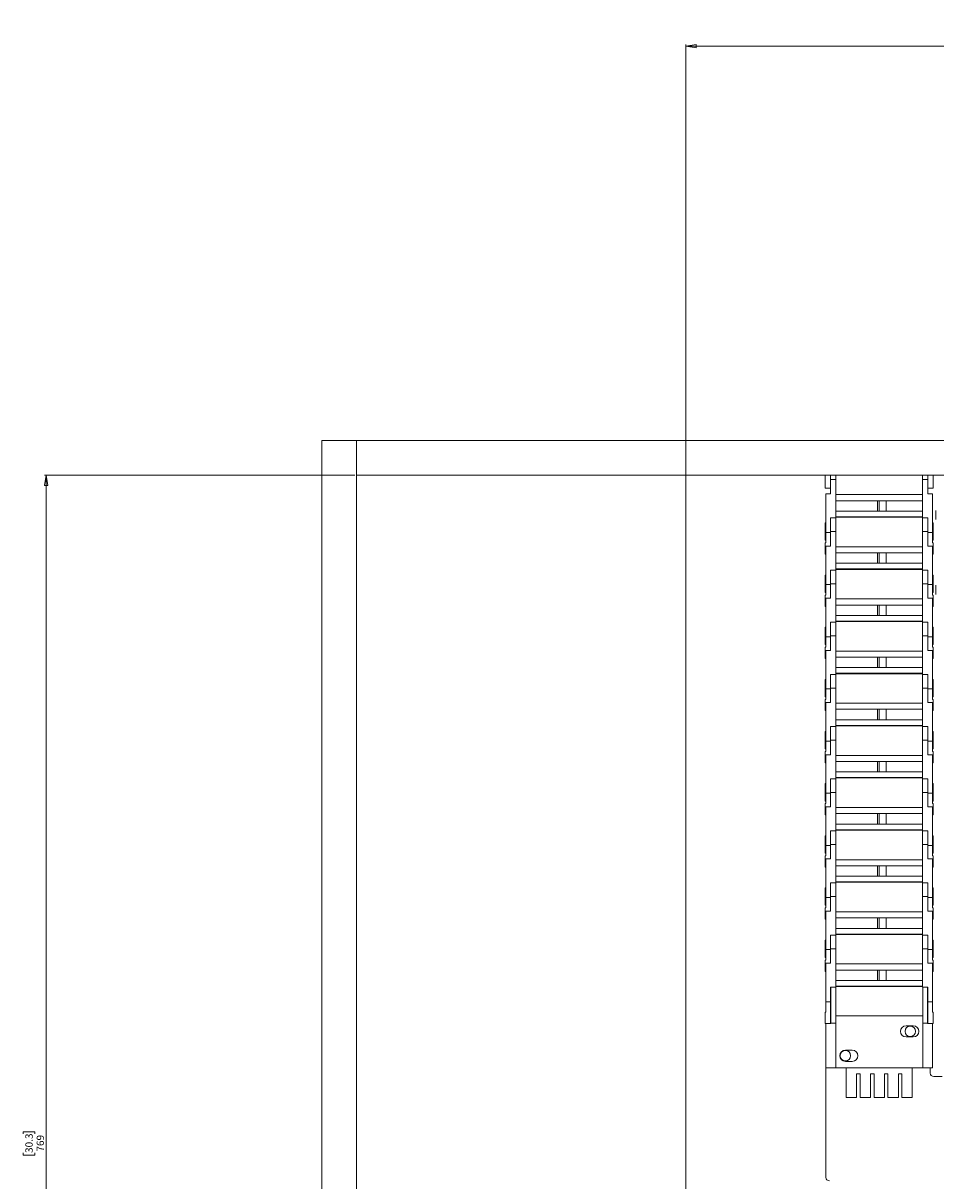
# Paper-space layout 'Sheet 2' of a CAD drawing. Units: millimetres. Extents: x 40 to 6410, y 1532 to 5962.
# Drawn here: x 1348 to 1873, y 3173 to 3839 of the extents above; entities that cross this region are included whole.
import ezdxf

# ---------------------------------------------------------------- set-up
doc = ezdxf.new("R2010")
doc.units = ezdxf.units.MM
doc.styles.add('SLDTEXTSTYLE1', font='TXT', dxfattribs={"width": 0.75})
doc.dimstyles.new('SLDDIMSTYLE1', dxfattribs={"dimtxt": 4.233333, "dimasz": 6, "dimexe": 0, "dimexo": 0.0625, "dimgap": 1.058333, "dimtad": 1, "dimdec": 1, "dimrnd": 1e-09, "dimzin": 12, "dimdsep": 46, "dimtxsty": 'SLDTEXTSTYLE1', "dimblk1": 'CLOSED', "dimblk2": 'CLOSED', "dimsah": 1, "dimcen": 0.09, "dimadec": 0, "dimazin": 3, "dimtfac": 1, "dimtdec": 1, "dimtofl": 0, "dimtmove": 0, "dimatfit": 3, "dimldrblk": 'CLOSED', "dimfxl": 0, "dimfrac": 2, "dimtolj": 1, "dimtzin": 12, "dimarcsym": 0})

# ---------------------------------------------------------------- blocks, each defined once
blk = doc.blocks.new('_Closed')
at = {"color": 0, "linetype": 'ByBlock', "lineweight": -2}
for p, q in [((-1, 0.166667), (0, 0)), ((-1, 0.166667), (-1, -0.166667)), ((0, 0), (-1, -0.166667)), ((0, 0), (-1, 0))]:
    blk.add_line(p, q, dxfattribs=at)
blk = doc.blocks.new('_D_2')
at = {"color": 7, "linetype": 'Continuous', "lineweight": 0}
for p, q in [((1539.14, 3578.79), (1360.66, 3578.79)), ((1361.66, 3578.79), (1361.66, 2809.79)), ((1348.43, 3199.76), (1348.43, 3201.05)), ((1348.43, 3201.05), (1355.16, 3201.05)), ((1355.16, 3201.05), (1355.16, 3199.76)), ((1348.43, 3188.82), (1348.43, 3187.53)), ((1348.43, 3187.53), (1355.16, 3187.53)), ((1355.16, 3187.53), (1355.16, 3188.82)), ((1539.14, 2809.79), (1360.66, 2809.79))]:
    blk.add_line(p, q, dxfattribs=at)
at = {"color": 7, "linetype": 'Continuous', "lineweight": 18, "xscale": 6, "yscale": 6}
for p, rotation in [((1361.66, 3578.79, -74.5), 90.0000000000004), ((1361.66, 2809.79, -74.5), 270.0000000000004)]:
    blk.add_blockref('_Closed', p, dxfattribs=dict(at, rotation=rotation))
at = {"color": 7, "linetype": 'Continuous', "lineweight": 18, "char_height": 4.233, "attachment_point": 1, "rotation": 90, "style": 'SLDTEXTSTYLE1'}
for s, insert in [('30.3', (1349.7, 3188.82)), ('769', (1356.21, 3189.6))]:
    blk.add_mtext(s, dxfattribs=dict(at, insert=insert))
blk = doc.blocks.new('_D_3')
at = {"color": 7, "linetype": 'Continuous', "lineweight": 0}
for p, q in [((2121.67, 3838.79), (2120.38, 3838.79)), ((2120.38, 3838.79), (2120.38, 3832.06)), ((2132.61, 3838.79), (2133.9, 3838.79)), ((2133.9, 3838.79), (2133.9, 3832.06)), ((2120.38, 3832.06), (2121.67, 3832.06)), ((2133.9, 3832.06), (2132.61, 3832.06)), ((1729.54, 2813.29), (1729.54, 3826.56)), ((2524.74, 3825.56), (1729.54, 3825.56)), ((2524.74, 2813.29), (2524.74, 3826.56))]:
    blk.add_line(p, q, dxfattribs=at)
at = {"color": 7, "linetype": 'Continuous', "lineweight": 18, "xscale": 6, "yscale": 6}
for p, rotation in [((1729.54, 3825.56, -74.5), 179.9999999998147), ((2524.74, 3825.56, -74.5), 359.9999999998146)]:
    blk.add_blockref('_Closed', p, dxfattribs=dict(at, rotation=rotation))
at = {"color": 7, "linetype": 'Continuous', "lineweight": 18, "char_height": 4.233, "attachment_point": 1, "style": 'SLDTEXTSTYLE1'}
for s, insert in [('31.3', (2121.67, 3837.52)), ('795.2', (2120.1, 3831.01))]:
    blk.add_mtext(s, dxfattribs=dict(at, insert=insert))

psp = doc.layouts.new('Sheet 2')

# ---------------------------------------------------------------- linework, layer by layer
at = {"color": 7, "linetype": 'Continuous', "lineweight": 18}
for p, q in [((1520.14, 3598.79), (1540.14, 3598.79)), ((1520.14, 2789.79), (1520.14, 3598.79)), ((1540.14, 2789.79), (1540.14, 3598.79)), ((2714.14, 3598.79), (1540.14, 3598.79)), ((1540.14, 3598.79), (1540.14, 3578.79)), ((2714.14, 3578.79), (1540.14, 3578.79)), ((1809.74, 3578.79), (1809.74, 3576.29)), ((1812.74, 3578.79), (1812.74, 3576.29)), ((1815.74, 3578.79), (1815.74, 3576.29)), ((1865.74, 3578.79), (1865.74, 3576.29)), ((1868.74, 3576.29), (1868.74, 3578.79)), ((1871.74, 3576.29), (1871.74, 3578.79)), ((1809.74, 3576.29), (1809.74, 3571.29)), ((1809.74, 3571.29), (1812.74, 3571.29)), ((1815.74, 3576.29), (1812.74, 3576.29)), ((1812.74, 3576.29), (1812.74, 3567.94)), ((1815.74, 3576.29), (1815.74, 3554.14)), ((1865.74, 3576.29), (1865.74, 3554.14)), ((1868.74, 3576.29), (1865.74, 3576.29)), ((1868.74, 3567.94), (1868.74, 3576.29)), ((1868.74, 3571.29), (1871.74, 3571.29)), ((1871.74, 3571.29), (1871.74, 3576.29)), ((1810.14, 3567.94), (1810.14, 3545.79)), ((1812.74, 3567.94), (1810.14, 3567.94)), ((1865.74, 3567.54), (1815.74, 3567.54)), ((1815.74, 3564.04), (1839.74, 3564.04)), ((1839.74, 3564.04), (1839.74, 3558.04)), ((1840.74, 3564.04), (1839.74, 3564.04)), ((1840.74, 3564.04), (1840.74, 3558.04)), ((1844.74, 3564.04), (1840.74, 3564.04)), ((1844.74, 3564.04), (1844.74, 3558.04)), ((1865.74, 3564.04), (1844.74, 3564.04)), ((1871.34, 3567.94), (1868.74, 3567.94)), ((1871.34, 3545.79), (1871.34, 3567.94)), ((1839.74, 3558.04), (1815.74, 3558.04)), ((1840.74, 3558.04), (1839.74, 3558.04)), ((1840.74, 3558.04), (1844.74, 3558.04)), ((1844.74, 3558.04), (1865.74, 3558.04)), ((1873.34, 3555.79), (1873.34, 3558.41)), ((1810.14, 3551.29), (1809.74, 3551.29)), ((1809.74, 3551.29), (1809.74, 3546.29)), ((1815.74, 3554.14), (1812.74, 3554.14)), ((1812.74, 3545.79), (1812.74, 3554.14)), ((1865.74, 3554.79), (1815.74, 3554.79)), ((1815.74, 3554.54), (1865.74, 3554.54)), ((1815.74, 3554.14), (1815.74, 3546.29)), ((1868.74, 3554.14), (1865.74, 3554.14)), ((1865.74, 3554.14), (1865.74, 3546.29)), ((1868.74, 3554.14), (1868.74, 3545.79)), ((1871.74, 3551.29), (1871.34, 3551.29)), ((1871.74, 3546.29), (1871.74, 3551.29)), ((1873.34, 3553.16), (1873.34, 3555.79)), ((1809.74, 3546.29), (1809.74, 3541.29)), ((1810.14, 3545.79), (1812.74, 3545.79)), ((1810.14, 3545.79), (1810.14, 3539.79)), ((1815.74, 3546.29), (1812.74, 3546.29)), ((1812.74, 3546.29), (1812.74, 3537.94)), ((1815.74, 3546.29), (1815.74, 3524.14)), ((1865.74, 3546.29), (1865.74, 3524.14)), ((1868.74, 3546.29), (1865.74, 3546.29)), ((1868.74, 3537.94), (1868.74, 3546.29)), ((1868.74, 3545.79), (1871.34, 3545.79)), ((1871.34, 3545.79), (1871.34, 3539.79)), ((1871.74, 3541.29), (1871.74, 3546.29)), ((1809.74, 3541.29), (1810.14, 3541.29)), ((1809.74, 3539.79), (1809.74, 3533.29)), ((1810.14, 3539.79), (1809.74, 3539.79)), ((1810.14, 3537.94), (1810.14, 3515.79)), ((1812.74, 3537.94), (1810.14, 3537.94)), ((1865.74, 3537.54), (1815.74, 3537.54)), ((1871.34, 3537.94), (1868.74, 3537.94)), ((1871.34, 3541.29), (1871.74, 3541.29)), ((1871.74, 3539.79), (1871.34, 3539.79)), ((1871.34, 3515.79), (1871.34, 3537.94)), ((1871.74, 3533.29), (1871.74, 3539.79)), ((1809.74, 3533.29), (1810.14, 3533.29)), ((1815.74, 3534.04), (1839.74, 3534.04)), ((1839.74, 3534.04), (1839.74, 3528.04)), ((1840.74, 3534.04), (1839.74, 3534.04)), ((1840.74, 3534.04), (1840.74, 3528.04)), ((1844.74, 3534.04), (1840.74, 3534.04)), ((1844.74, 3534.04), (1844.74, 3528.04)), ((1865.74, 3534.04), (1844.74, 3534.04)), ((1871.34, 3533.29), (1871.74, 3533.29)), ((1815.74, 3524.14), (1812.74, 3524.14)), ((1812.74, 3515.79), (1812.74, 3524.14)), ((1839.74, 3528.04), (1815.74, 3528.04)), ((1865.74, 3524.79), (1815.74, 3524.79)), ((1815.74, 3524.54), (1865.74, 3524.54)), ((1815.74, 3524.14), (1815.74, 3516.29)), ((1840.74, 3528.04), (1839.74, 3528.04)), ((1840.74, 3528.04), (1844.74, 3528.04)), ((1844.74, 3528.04), (1865.74, 3528.04)), ((1865.74, 3524.14), (1865.74, 3516.29)), ((1868.74, 3524.14), (1865.74, 3524.14)), ((1868.74, 3524.14), (1868.74, 3515.79)), ((1810.14, 3521.29), (1809.74, 3521.29)), ((1809.74, 3521.29), (1809.74, 3516.29)), ((1871.74, 3521.29), (1871.34, 3521.29)), ((1871.74, 3516.29), (1871.74, 3521.29)), ((1809.74, 3516.29), (1809.74, 3511.29)), ((1809.74, 3511.29), (1810.14, 3511.29)), ((1810.14, 3515.79), (1812.74, 3515.79)), ((1810.14, 3515.79), (1810.14, 3509.79)), ((1815.74, 3516.29), (1812.74, 3516.29)), ((1812.74, 3516.29), (1812.74, 3507.94)), ((1815.74, 3516.29), (1815.74, 3494.14)), ((1865.74, 3516.29), (1865.74, 3494.14)), ((1868.74, 3516.29), (1865.74, 3516.29)), ((1868.74, 3507.94), (1868.74, 3516.29)), ((1868.74, 3515.79), (1871.34, 3515.79)), ((1871.34, 3515.79), (1871.34, 3509.79)), ((1871.34, 3511.29), (1871.74, 3511.29)), ((1871.74, 3511.29), (1871.74, 3516.29)), ((1873.34, 3512.79), (1873.34, 3515.41)), ((1873.34, 3510.16), (1873.34, 3512.79)), ((1809.74, 3509.79), (1809.74, 3503.29)), ((1810.14, 3509.79), (1809.74, 3509.79)), ((1809.74, 3503.29), (1810.14, 3503.29)), ((1810.14, 3507.94), (1810.14, 3485.79)), ((1812.74, 3507.94), (1810.14, 3507.94)), ((1865.74, 3507.54), (1815.74, 3507.54)), ((1815.74, 3504.04), (1839.74, 3504.04)), ((1839.74, 3504.04), (1839.74, 3498.04)), ((1840.74, 3504.04), (1839.74, 3504.04)), ((1840.74, 3504.04), (1840.74, 3498.04)), ((1844.74, 3504.04), (1840.74, 3504.04)), ((1844.74, 3504.04), (1844.74, 3498.04)), ((1865.74, 3504.04), (1844.74, 3504.04)), ((1871.34, 3507.94), (1868.74, 3507.94)), ((1871.74, 3509.79), (1871.34, 3509.79)), ((1871.34, 3485.79), (1871.34, 3507.94)), ((1871.34, 3503.29), (1871.74, 3503.29)), ((1871.74, 3503.29), (1871.74, 3509.79)), ((1839.74, 3498.04), (1815.74, 3498.04)), ((1840.74, 3498.04), (1839.74, 3498.04)), ((1840.74, 3498.04), (1844.74, 3498.04)), ((1844.74, 3498.04), (1865.74, 3498.04)), ((1810.14, 3491.29), (1809.74, 3491.29)), ((1809.74, 3491.29), (1809.74, 3486.29)), ((1815.74, 3494.14), (1812.74, 3494.14)), ((1812.74, 3485.79), (1812.74, 3494.14)), ((1865.74, 3494.79), (1815.74, 3494.79)), ((1815.74, 3494.54), (1865.74, 3494.54)), ((1815.74, 3494.14), (1815.74, 3486.29)), ((1868.74, 3494.14), (1865.74, 3494.14)), ((1865.74, 3494.14), (1865.74, 3486.29)), ((1868.74, 3494.14), (1868.74, 3485.79)), ((1871.74, 3491.29), (1871.34, 3491.29)), ((1871.74, 3486.29), (1871.74, 3491.29)), ((1809.74, 3486.29), (1809.74, 3481.29)), ((1810.14, 3485.79), (1812.74, 3485.79)), ((1810.14, 3485.79), (1810.14, 3479.79)), ((1815.74, 3486.29), (1812.74, 3486.29)), ((1812.74, 3486.29), (1812.74, 3477.94)), ((1815.74, 3486.29), (1815.74, 3464.14)), ((1865.74, 3486.29), (1865.74, 3464.14)), ((1868.74, 3486.29), (1865.74, 3486.29)), ((1868.74, 3477.94), (1868.74, 3486.29)), ((1868.74, 3485.79), (1871.34, 3485.79)), ((1871.34, 3485.79), (1871.34, 3479.79)), ((1871.74, 3481.29), (1871.74, 3486.29)), ((1809.74, 3481.29), (1810.14, 3481.29)), ((1809.74, 3479.79), (1809.74, 3473.29)), ((1810.14, 3479.79), (1809.74, 3479.79)), ((1810.14, 3477.94), (1810.14, 3455.79)), ((1812.74, 3477.94), (1810.14, 3477.94)), ((1865.74, 3477.54), (1815.74, 3477.54)), ((1871.34, 3477.94), (1868.74, 3477.94)), ((1871.34, 3481.29), (1871.74, 3481.29)), ((1871.74, 3479.79), (1871.34, 3479.79)), ((1871.34, 3455.79), (1871.34, 3477.94)), ((1871.74, 3473.29), (1871.74, 3479.79)), ((1809.74, 3473.29), (1810.14, 3473.29)), ((1815.74, 3474.04), (1839.74, 3474.04)), ((1839.74, 3474.04), (1839.74, 3468.04)), ((1840.74, 3474.04), (1839.74, 3474.04)), ((1840.74, 3474.04), (1840.74, 3468.04)), ((1844.74, 3474.04), (1840.74, 3474.04)), ((1844.74, 3474.04), (1844.74, 3468.04)), ((1865.74, 3474.04), (1844.74, 3474.04)), ((1871.34, 3473.29), (1871.74, 3473.29)), ((1815.74, 3464.14), (1812.74, 3464.14)), ((1812.74, 3455.79), (1812.74, 3464.14)), ((1839.74, 3468.04), (1815.74, 3468.04)), ((1865.74, 3464.79), (1815.74, 3464.79)), ((1815.74, 3464.54), (1865.74, 3464.54)), ((1815.74, 3464.14), (1815.74, 3456.29)), ((1840.74, 3468.04), (1839.74, 3468.04)), ((1840.74, 3468.04), (1844.74, 3468.04)), ((1844.74, 3468.04), (1865.74, 3468.04)), ((1865.74, 3464.14), (1865.74, 3456.29)), ((1868.74, 3464.14), (1865.74, 3464.14)), ((1868.74, 3464.14), (1868.74, 3455.79)), ((1810.14, 3461.29), (1809.74, 3461.29)), ((1809.74, 3461.29), (1809.74, 3456.29)), ((1871.74, 3461.29), (1871.34, 3461.29)), ((1871.74, 3456.29), (1871.74, 3461.29)), ((1809.74, 3456.29), (1809.74, 3451.29)), ((1809.74, 3451.29), (1810.14, 3451.29)), ((1810.14, 3455.79), (1812.74, 3455.79)), ((1810.14, 3455.79), (1810.14, 3449.79)), ((1815.74, 3456.29), (1812.74, 3456.29)), ((1812.74, 3456.29), (1812.74, 3447.94)), ((1815.74, 3456.29), (1815.74, 3434.14)), ((1865.74, 3456.29), (1865.74, 3434.14)), ((1868.74, 3456.29), (1865.74, 3456.29)), ((1868.74, 3447.94), (1868.74, 3456.29)), ((1868.74, 3455.79), (1871.34, 3455.79)), ((1871.34, 3455.79), (1871.34, 3449.79)), ((1871.34, 3451.29), (1871.74, 3451.29)), ((1871.74, 3451.29), (1871.74, 3456.29)), ((1809.74, 3449.79), (1809.74, 3443.29)), ((1810.14, 3449.79), (1809.74, 3449.79)), ((1809.74, 3443.29), (1810.14, 3443.29)), ((1810.14, 3447.94), (1810.14, 3425.79)), ((1812.74, 3447.94), (1810.14, 3447.94)), ((1865.74, 3447.54), (1815.74, 3447.54)), ((1815.74, 3444.04), (1839.74, 3444.04)), ((1839.74, 3444.04), (1839.74, 3438.04)), ((1840.74, 3444.04), (1839.74, 3444.04)), ((1840.74, 3444.04), (1840.74, 3438.04)), ((1844.74, 3444.04), (1840.74, 3444.04)), ((1844.74, 3444.04), (1844.74, 3438.04)), ((1865.74, 3444.04), (1844.74, 3444.04)), ((1871.34, 3447.94), (1868.74, 3447.94)), ((1871.74, 3449.79), (1871.34, 3449.79)), ((1871.34, 3425.79), (1871.34, 3447.94)), ((1871.34, 3443.29), (1871.74, 3443.29)), ((1871.74, 3443.29), (1871.74, 3449.79)), ((1839.74, 3438.04), (1815.74, 3438.04)), ((1840.74, 3438.04), (1839.74, 3438.04)), ((1840.74, 3438.04), (1844.74, 3438.04)), ((1844.74, 3438.04), (1865.74, 3438.04)), ((1810.14, 3431.29), (1809.74, 3431.29)), ((1809.74, 3431.29), (1809.74, 3426.29)), ((1815.74, 3434.14), (1812.74, 3434.14)), ((1812.74, 3425.79), (1812.74, 3434.14)), ((1865.74, 3434.79), (1815.74, 3434.79)), ((1815.74, 3434.54), (1865.74, 3434.54)), ((1815.74, 3434.14), (1815.74, 3426.29)), ((1868.74, 3434.14), (1865.74, 3434.14)), ((1865.74, 3434.14), (1865.74, 3426.29)), ((1868.74, 3434.14), (1868.74, 3425.79)), ((1871.74, 3431.29), (1871.34, 3431.29)), ((1871.74, 3426.29), (1871.74, 3431.29)), ((1809.74, 3426.29), (1809.74, 3421.29)), ((1810.14, 3425.79), (1812.74, 3425.79)), ((1810.14, 3425.79), (1810.14, 3419.79)), ((1815.74, 3426.29), (1812.74, 3426.29)), ((1812.74, 3426.29), (1812.74, 3417.94)), ((1815.74, 3426.29), (1815.74, 3404.14)), ((1865.74, 3426.29), (1865.74, 3404.14)), ((1868.74, 3426.29), (1865.74, 3426.29)), ((1868.74, 3417.94), (1868.74, 3426.29)), ((1868.74, 3425.79), (1871.34, 3425.79)), ((1871.34, 3425.79), (1871.34, 3419.79)), ((1871.74, 3421.29), (1871.74, 3426.29)), ((1809.74, 3421.29), (1810.14, 3421.29)), ((1809.74, 3419.79), (1809.74, 3413.29)), ((1810.14, 3419.79), (1809.74, 3419.79)), ((1810.14, 3417.94), (1810.14, 3395.79)), ((1812.74, 3417.94), (1810.14, 3417.94)), ((1865.74, 3417.54), (1815.74, 3417.54)), ((1871.34, 3417.94), (1868.74, 3417.94)), ((1871.34, 3421.29), (1871.74, 3421.29)), ((1871.74, 3419.79), (1871.34, 3419.79)), ((1871.34, 3395.79), (1871.34, 3417.94)), ((1871.74, 3413.29), (1871.74, 3419.79)), ((1809.74, 3413.29), (1810.14, 3413.29)), ((1815.74, 3414.04), (1839.74, 3414.04)), ((1839.74, 3414.04), (1839.74, 3408.04)), ((1840.74, 3414.04), (1839.74, 3414.04)), ((1840.74, 3414.04), (1840.74, 3408.04)), ((1844.74, 3414.04), (1840.74, 3414.04)), ((1844.74, 3414.04), (1844.74, 3408.04)), ((1865.74, 3414.04), (1844.74, 3414.04)), ((1871.34, 3413.29), (1871.74, 3413.29)), ((1815.74, 3404.14), (1812.74, 3404.14)), ((1812.74, 3395.79), (1812.74, 3404.14)), ((1839.74, 3408.04), (1815.74, 3408.04)), ((1865.74, 3404.79), (1815.74, 3404.79)), ((1815.74, 3404.54), (1865.74, 3404.54)), ((1815.74, 3404.14), (1815.74, 3396.29)), ((1840.74, 3408.04), (1839.74, 3408.04)), ((1840.74, 3408.04), (1844.74, 3408.04)), ((1844.74, 3408.04), (1865.74, 3408.04)), ((1865.74, 3404.14), (1865.74, 3396.29)), ((1868.74, 3404.14), (1865.74, 3404.14)), ((1868.74, 3404.14), (1868.74, 3395.79)), ((1810.14, 3401.29), (1809.74, 3401.29)), ((1809.74, 3401.29), (1809.74, 3396.29)), ((1871.74, 3401.29), (1871.34, 3401.29)), ((1871.74, 3396.29), (1871.74, 3401.29)), ((1809.74, 3396.29), (1809.74, 3391.29)), ((1809.74, 3391.29), (1810.14, 3391.29)), ((1810.14, 3395.79), (1812.74, 3395.79)), ((1810.14, 3395.79), (1810.14, 3389.79)), ((1815.74, 3396.29), (1812.74, 3396.29)), ((1812.74, 3396.29), (1812.74, 3387.94)), ((1815.74, 3396.29), (1815.74, 3374.14)), ((1865.74, 3396.29), (1865.74, 3374.14)), ((1868.74, 3396.29), (1865.74, 3396.29)), ((1868.74, 3387.94), (1868.74, 3396.29)), ((1868.74, 3395.79), (1871.34, 3395.79)), ((1871.34, 3395.79), (1871.34, 3389.79)), ((1871.34, 3391.29), (1871.74, 3391.29)), ((1871.74, 3391.29), (1871.74, 3396.29)), ((1809.74, 3389.79), (1809.74, 3383.29)), ((1810.14, 3389.79), (1809.74, 3389.79)), ((1809.74, 3383.29), (1810.14, 3383.29)), ((1810.14, 3387.94), (1810.14, 3365.79)), ((1812.74, 3387.94), (1810.14, 3387.94)), ((1865.74, 3387.54), (1815.74, 3387.54)), ((1815.74, 3384.04), (1839.74, 3384.04)), ((1839.74, 3384.04), (1839.74, 3378.04)), ((1840.74, 3384.04), (1839.74, 3384.04)), ((1840.74, 3384.04), (1840.74, 3378.04)), ((1844.74, 3384.04), (1840.74, 3384.04)), ((1844.74, 3384.04), (1844.74, 3378.04)), ((1865.74, 3384.04), (1844.74, 3384.04)), ((1871.34, 3387.94), (1868.74, 3387.94)), ((1871.74, 3389.79), (1871.34, 3389.79)), ((1871.34, 3365.79), (1871.34, 3387.94)), ((1871.34, 3383.29), (1871.74, 3383.29)), ((1871.74, 3383.29), (1871.74, 3389.79)), ((1839.74, 3378.04), (1815.74, 3378.04)), ((1840.74, 3378.04), (1839.74, 3378.04)), ((1840.74, 3378.04), (1844.74, 3378.04)), ((1844.74, 3378.04), (1865.74, 3378.04)), ((1810.14, 3371.29), (1809.74, 3371.29)), ((1809.74, 3371.29), (1809.74, 3366.29)), ((1815.74, 3374.14), (1812.74, 3374.14)), ((1812.74, 3365.79), (1812.74, 3374.14)), ((1865.74, 3374.79), (1815.74, 3374.79)), ((1815.74, 3374.54), (1865.74, 3374.54)), ((1815.74, 3374.14), (1815.74, 3366.29)), ((1865.74, 3374.14), (1865.74, 3366.29)), ((1868.74, 3374.14), (1865.74, 3374.14)), ((1868.74, 3374.14), (1868.74, 3365.79)), ((1871.74, 3371.29), (1871.34, 3371.29)), ((1871.74, 3366.29), (1871.74, 3371.29)), ((1809.74, 3366.29), (1809.74, 3361.29)), ((1810.14, 3365.79), (1812.74, 3365.79)), ((1810.14, 3365.79), (1810.14, 3359.79)), ((1815.74, 3366.29), (1812.74, 3366.29)), ((1812.74, 3366.29), (1812.74, 3357.94)), ((1815.74, 3366.29), (1815.74, 3344.14)), ((1865.74, 3366.29), (1865.74, 3344.14)), ((1868.74, 3366.29), (1865.74, 3366.29)), ((1868.74, 3357.94), (1868.74, 3366.29)), ((1868.74, 3365.79), (1871.34, 3365.79)), ((1871.34, 3365.79), (1871.34, 3359.79)), ((1871.74, 3361.29), (1871.74, 3366.29)), ((1809.74, 3361.29), (1810.14, 3361.29)), ((1809.74, 3359.79), (1809.74, 3353.29)), ((1810.14, 3359.79), (1809.74, 3359.79)), ((1810.14, 3357.94), (1810.14, 3335.79)), ((1812.74, 3357.94), (1810.14, 3357.94)), ((1865.74, 3357.54), (1815.74, 3357.54)), ((1871.34, 3357.94), (1868.74, 3357.94)), ((1871.34, 3361.29), (1871.74, 3361.29)), ((1871.74, 3359.79), (1871.34, 3359.79)), ((1871.34, 3335.79), (1871.34, 3357.94)), ((1871.74, 3353.29), (1871.74, 3359.79)), ((1809.74, 3353.29), (1810.14, 3353.29)), ((1815.74, 3354.04), (1839.74, 3354.04)), ((1839.74, 3354.04), (1839.74, 3348.04)), ((1840.74, 3354.04), (1839.74, 3354.04)), ((1840.74, 3354.04), (1840.74, 3348.04)), ((1844.74, 3354.04), (1840.74, 3354.04)), ((1844.74, 3354.04), (1844.74, 3348.04)), ((1865.74, 3354.04), (1844.74, 3354.04)), ((1871.34, 3353.29), (1871.74, 3353.29)), ((1815.74, 3344.14), (1812.74, 3344.14)), ((1812.74, 3335.79), (1812.74, 3344.14)), ((1839.74, 3348.04), (1815.74, 3348.04)), ((1865.74, 3344.79), (1815.74, 3344.79)), ((1815.74, 3344.54), (1865.74, 3344.54)), ((1815.74, 3344.14), (1815.74, 3336.29)), ((1840.74, 3348.04), (1839.74, 3348.04)), ((1840.74, 3348.04), (1844.74, 3348.04)), ((1844.74, 3348.04), (1865.74, 3348.04)), ((1865.74, 3344.14), (1865.74, 3336.29)), ((1868.74, 3344.14), (1865.74, 3344.14)), ((1868.74, 3344.14), (1868.74, 3335.79)), ((1810.14, 3341.29), (1809.74, 3341.29)), ((1809.74, 3341.29), (1809.74, 3336.29)), ((1871.74, 3341.29), (1871.34, 3341.29)), ((1871.74, 3336.29), (1871.74, 3341.29)), ((1809.74, 3336.29), (1809.74, 3331.29)), ((1809.74, 3331.29), (1810.14, 3331.29)), ((1810.14, 3335.79), (1812.74, 3335.79)), ((1810.14, 3335.79), (1810.14, 3329.79)), ((1815.74, 3336.29), (1812.74, 3336.29)), ((1812.74, 3336.29), (1812.74, 3327.94)), ((1815.74, 3336.29), (1815.74, 3314.14)), ((1865.74, 3336.29), (1865.74, 3314.14)), ((1868.74, 3336.29), (1865.74, 3336.29)), ((1868.74, 3327.94), (1868.74, 3336.29)), ((1868.74, 3335.79), (1871.34, 3335.79)), ((1871.34, 3335.79), (1871.34, 3329.79)), ((1871.34, 3331.29), (1871.74, 3331.29)), ((1871.74, 3331.29), (1871.74, 3336.29)), ((1809.74, 3329.79), (1809.74, 3323.29)), ((1810.14, 3329.79), (1809.74, 3329.79)), ((1810.14, 3327.94), (1810.14, 3305.79)), ((1812.74, 3327.94), (1810.14, 3327.94)), ((1865.74, 3327.54), (1815.74, 3327.54)), ((1815.74, 3324.04), (1839.74, 3324.04)), ((1839.74, 3324.04), (1839.74, 3318.04)), ((1840.74, 3324.04), (1839.74, 3324.04)), ((1840.74, 3324.04), (1840.74, 3318.04)), ((1844.74, 3324.04), (1840.74, 3324.04)), ((1844.74, 3324.04), (1844.74, 3318.04)), ((1865.74, 3324.04), (1844.74, 3324.04)), ((1871.34, 3327.94), (1868.74, 3327.94)), ((1871.74, 3329.79), (1871.34, 3329.79)), ((1871.34, 3305.79), (1871.34, 3327.94)), ((1871.74, 3323.29), (1871.74, 3329.79)), ((1809.74, 3323.29), (1810.14, 3323.29)), ((1839.74, 3318.04), (1815.74, 3318.04)), ((1840.74, 3318.04), (1839.74, 3318.04)), ((1840.74, 3318.04), (1844.74, 3318.04)), ((1844.74, 3318.04), (1865.74, 3318.04)), ((1871.34, 3323.29), (1871.74, 3323.29)), ((1810.14, 3311.29), (1809.74, 3311.29)), ((1809.74, 3311.29), (1809.74, 3306.29)), ((1815.74, 3314.14), (1812.74, 3314.14)), ((1812.74, 3305.79), (1812.74, 3314.14)), ((1865.74, 3314.79), (1815.74, 3314.79)), ((1815.74, 3314.54), (1865.74, 3314.54)), ((1815.74, 3314.14), (1815.74, 3306.29)), ((1868.74, 3314.14), (1865.74, 3314.14)), ((1865.74, 3314.14), (1865.74, 3306.29)), ((1868.74, 3314.14), (1868.74, 3305.79)), ((1871.74, 3311.29), (1871.34, 3311.29)), ((1871.74, 3306.29), (1871.74, 3311.29)), ((1809.74, 3306.29), (1809.74, 3301.29)), ((1810.14, 3305.79), (1812.74, 3305.79)), ((1810.14, 3305.79), (1810.14, 3299.79)), ((1815.74, 3306.29), (1812.74, 3306.29)), ((1812.74, 3306.29), (1812.74, 3297.94)), ((1815.74, 3306.29), (1815.74, 3284.14)), ((1865.74, 3306.29), (1865.74, 3284.14)), ((1868.74, 3306.29), (1865.74, 3306.29)), ((1868.74, 3297.94), (1868.74, 3306.29)), ((1868.74, 3305.79), (1871.34, 3305.79)), ((1871.34, 3305.79), (1871.34, 3299.79)), ((1871.74, 3301.29), (1871.74, 3306.29)), ((1809.74, 3301.29), (1810.14, 3301.29)), ((1809.74, 3299.79), (1809.74, 3293.29)), ((1810.14, 3299.79), (1809.74, 3299.79)), ((1810.14, 3297.94), (1810.14, 3275.79)), ((1812.74, 3297.94), (1810.14, 3297.94)), ((1865.74, 3297.54), (1815.74, 3297.54)), ((1871.34, 3297.94), (1868.74, 3297.94)), ((1871.34, 3301.29), (1871.74, 3301.29)), ((1871.74, 3299.79), (1871.34, 3299.79)), ((1871.34, 3275.79), (1871.34, 3297.94)), ((1871.74, 3293.29), (1871.74, 3299.79)), ((1809.74, 3293.29), (1810.14, 3293.29)), ((1815.74, 3294.04), (1839.74, 3294.04)), ((1839.74, 3294.04), (1839.74, 3288.04)), ((1840.74, 3294.04), (1839.74, 3294.04)), ((1840.74, 3294.04), (1840.74, 3288.04)), ((1844.74, 3294.04), (1840.74, 3294.04)), ((1844.74, 3294.04), (1844.74, 3288.04)), ((1865.74, 3294.04), (1844.74, 3294.04)), ((1871.34, 3293.29), (1871.74, 3293.29)), ((1815.74, 3284.14), (1812.74, 3284.14)), ((1812.74, 3275.79), (1812.74, 3284.14)), ((1812.96, 3284.14), (1812.96, 3263.45)), ((1839.74, 3288.04), (1815.74, 3288.04)), ((1815.79, 3263.45), (1815.79, 3288.04)), ((1865.74, 3284.79), (1815.79, 3284.79)), ((1815.79, 3284.54), (1865.74, 3284.54)), ((1840.74, 3288.04), (1839.74, 3288.04)), ((1840.74, 3288.04), (1844.74, 3288.04)), ((1844.74, 3288.04), (1865.74, 3288.04)), ((1868.74, 3284.14), (1865.74, 3284.14)), ((1865.79, 3284.14), (1865.79, 3263.45)), ((1868.61, 3263.45), (1868.61, 3284.14)), ((1868.74, 3284.14), (1868.74, 3275.79)), ((1812.96, 3280.79), (1812.74, 3280.79)), ((1868.74, 3280.79), (1868.61, 3280.79)), ((1871.44, 3280.79), (1871.34, 3280.79)), ((1871.44, 3275.79), (1871.44, 3280.79)), ((1810.14, 3275.79), (1812.74, 3275.79)), ((1810.14, 3275.79), (1810.14, 3269.79)), ((1812.74, 3275.79), (1812.74, 3272.24)), ((1812.74, 3272.24), (1812.74, 3272.24)), ((1812.74, 3263.29), (1812.74, 3272.24)), ((1812.74, 3270.79), (1812.96, 3270.79)), ((1868.61, 3270.79), (1868.73, 3270.79)), ((1868.73, 3272.24), (1868.73, 3263.29)), ((1868.73, 3272.24), (1868.74, 3272.24)), ((1868.74, 3275.79), (1871.34, 3275.79)), ((1868.74, 3275.79), (1868.74, 3272.24)), ((1871.34, 3275.79), (1871.34, 3269.79)), ((1871.34, 3270.79), (1871.44, 3270.79)), ((1871.44, 3270.79), (1871.44, 3275.79)), ((1809.74, 3269.79), (1809.74, 3263.29)), ((1810.14, 3269.79), (1809.74, 3269.79)), ((1812.74, 3269.79), (1812.96, 3269.79)), ((1812.96, 3263.45), (1815.79, 3263.45)), ((1812.96, 3263.45), (1812.96, 3263.24)), ((1815.79, 3267.79), (1865.79, 3267.79)), ((1815.79, 3237.79), (1815.79, 3263.45)), ((1865.79, 3263.45), (1868.61, 3263.45)), ((1865.79, 3237.79), (1865.79, 3263.45)), ((1868.61, 3269.79), (1868.73, 3269.79)), ((1868.61, 3263.24), (1868.61, 3263.45)), ((1871.74, 3269.79), (1871.34, 3269.79)), ((1871.74, 3263.29), (1871.74, 3269.79)), ((1809.74, 3263.29), (1812.74, 3263.29)), ((1810.14, 3263.24), (1810.14, 3263.29)), ((1810.14, 3237.79), (1810.14, 3263.24)), ((1812.96, 3263.24), (1810.14, 3263.24)), ((1856.29, 3262.04), (1860.29, 3262.04)), ((1871.44, 3263.24), (1868.61, 3263.24)), ((1868.73, 3263.29), (1871.74, 3263.29)), ((1871.44, 3263.24), (1871.44, 3263.29)), ((1871.44, 3237.79), (1871.44, 3263.24)), ((1860.29, 3255.54), (1856.29, 3255.54)), ((1821.29, 3248.04), (1825.29, 3248.04)), ((1815.79, 3237.79), (1810.14, 3237.79)), ((1810.14, 3237.79), (1810.14, 3174.79)), ((1821.79, 3237.79), (1815.79, 3237.79)), ((1825.29, 3241.54), (1821.29, 3241.54)), ((1821.79, 3220.79), (1821.79, 3237.79)), ((1821.79, 3237.79), (1859.79, 3237.79)), ((1859.79, 3237.79), (1859.79, 3220.79)), ((1865.79, 3237.79), (1859.79, 3237.79)), ((1871.44, 3237.79), (1865.79, 3237.79)), ((1870.14, 3237.79), (1870.14, 3234.79)), ((1827.79, 3234.29), (1829.79, 3234.29)), ((1827.79, 3220.79), (1827.79, 3234.29)), ((1829.79, 3234.29), (1829.79, 3220.79)), ((1835.79, 3234.29), (1837.79, 3234.29)), ((1835.79, 3220.79), (1835.79, 3234.29)), ((1837.79, 3234.29), (1837.79, 3220.79)), ((1843.79, 3234.29), (1845.79, 3234.29)), ((1843.79, 3220.79), (1843.79, 3234.29)), ((1845.79, 3234.29), (1845.79, 3220.79)), ((1851.79, 3234.29), (1853.79, 3234.29)), ((1851.79, 3220.79), (1851.79, 3234.29)), ((1853.79, 3234.29), (1853.79, 3220.79)), ((1872.14, 3232.79), (1877.04, 3232.79)), ((1827.79, 3220.79), (1821.79, 3220.79)), ((1829.79, 3220.79), (1835.79, 3220.79)), ((1837.79, 3220.79), (1843.79, 3220.79)), ((1845.79, 3220.79), (1851.79, 3220.79)), ((1853.79, 3220.79), (1859.79, 3220.79))]:
    psp.add_line(p, q, dxfattribs=at)
for centre in [(1858.64, 3258.79), (1821.34, 3244.79)]:
    psp.add_circle(centre, 3, dxfattribs=at)
for centre, radius, start, end in [((1856.29, 3258.79), 3.25, 90.00045, 269.99955), ((1860.29, 3258.79), 3.25, 270.00045, 89.99955), ((1821.29, 3244.79), 3.25, 90.00045, 269.99955), ((1825.29, 3244.79), 3.25, 270.00045, 89.99955), ((1872.14, 3234.79), 2, 180, 270), ((1812.14, 3174.79), 2, 180, 270)]:
    psp.add_arc(centre, radius, start, end, dxfattribs=at)

# ---------------------------------------------------------------- dimensions: what is measured, and where the dimension line sits
dim = psp.add_linear_dim(base=(1729.54, 3825.56), p1=(2524.74, 2812.29), p2=(1729.54, 2812.29), dimstyle='SLDDIMSTYLE1', dxfattribs=at)
dim.commit()
dim.dimension.update_dxf_attribs({"geometry": '_D_3', "text_midpoint": (2127.14, 3825.56), "dimtype": 160})
dim = psp.add_linear_dim(base=(1361.66, 2809.79), p1=(1540.14, 3578.79), p2=(1540.14, 2809.79), angle=90, dimstyle='SLDDIMSTYLE1', dxfattribs=at)
dim.commit()
dim.dimension.update_dxf_attribs({"geometry": '_D_2', "text_midpoint": (1361.66, 3194.29), "dimtype": 160})

doc.saveas('drawing.dxf')
